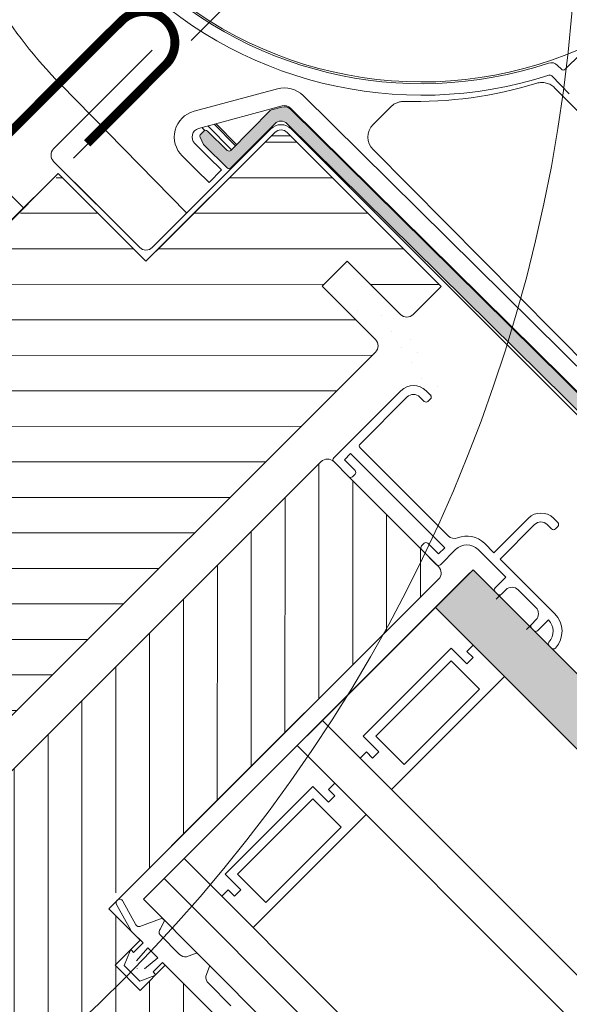
# Model space of a CAD drawing. Units: millimetres. Extents: x 11941 to 16938, y 6477 to 9376.
# Drawn here: x 13003 to 13065, y 8098 to 8209 of the extents above; entities that cross this region are included whole.
import ezdxf

# ---------------------------------------------------------------- set-up
doc = ezdxf.new("R2010")
doc.units = ezdxf.units.MM
doc.header["$LTSCALE"] = 25
doc.linetypes.add('CENTER2', pattern=[28.574999999999992, 19.05, -3.174999999999998, 3.174999999999998, -3.174999999999998])
doc.linetypes.add('HIDDEN', pattern=[0.375, 0.25, -0.125])
doc.layers.get('Defpoints').update_dxf_attribs({"lineweight": 9})
for name, color, linetype, lineweight in [('FAKRO ALL', 1, 'Continuous', 20), ('FAKRO FLASHING', 160, 'Continuous', 20), ('FAKRO TEXT', 80, 'Continuous', 9), ('FAKRO WINDOW', 7, 'Continuous', 20)]:
    doc.layers.add(name, color=color, linetype=linetype, lineweight=lineweight)
doc.styles.add('FAKRO', font='arial.ttf')
doc.dimstyles.new('FAKRO', dxfattribs={"dimscale": 5, "dimtxt": 4, "dimasz": 1.5, "dimexe": 2, "dimexo": 2, "dimgap": 0.5, "dimtad": 1, "dimdec": 0, "dimrnd": 0.1, "dimzin": 1, "dimdsep": 46, "dimtxsty": 'FAKRO', "dimblk": 'OBLIQUE', "dimcen": 2, "dimclrd": 3, "dimclre": 3, "dimclrt": 3, "dimadec": 0, "dimazin": 0, "dimtfac": 1, "dimtdec": 0, "dimtix": 1, "dimtmove": 2, "dimatfit": 3, "dimldrblk": 'OBLIQUE', "dimfxl": 0, "dimtolj": 1, "dimarcsym": 0})

# ---------------------------------------------------------------- blocks, each defined once
blk = doc.blocks.new('_Oblique')
at = {"color": 0, "linetype": 'ByBlock', "lineweight": -2}
blk.add_line((-0.5, -0.5), (0.5, 0.5), dxfattribs=at)
blk = doc.blocks.new('*D41')
at = {"layer": 'Defpoints', "color": 0, "transparency": 16777216}
for p in [(12919.42766035418, 8131.881006595671), (13784.65474271941, 7266.856052593015), (13534.34497582463, 7016.487796399076)]:
    blk.add_point(p, dxfattribs=at)
at = {"layer": 'FAKRO TEXT', "color": 3, "linetype": 'HIDDEN', "lineweight": -2, "transparency": 16777216}
for p, q in [((12912.35741863401, 8124.809112788614), (12662.04765173923, 7874.440856594673)), ((13777.58450099923, 7259.784158785956), (13527.27473410446, 7009.415902592016))]:
    blk.add_line(p, q, dxfattribs=at)
at = {"layer": 'FAKRO TEXT', "color": 3, "lineweight": -2, "transparency": 16777216}
blk.add_line((12669.1178934594, 7881.512750401732), (13534.34497582463, 7016.487796399076), dxfattribs=at)
at = {"layer": 'FAKRO TEXT', "color": 3, "lineweight": -2, "transparency": 16777216, "xscale": 7.5, "yscale": 7.5, "zscale": 7.5}
for p, rotation in [((12669.1178934594, 7881.512750401732), 135.0066933035182), ((13534.34497582463, 7016.487796399076), 315.0066933035183)]:
    blk.add_blockref('_Oblique', p, dxfattribs=dict(at, rotation=rotation))
at = {"layer": 'FAKRO TEXT', "color": 3, "transparency": 16777216, "insert": (13113.23681970201, 7460.508346896879), "char_height": 20, "attachment_point": 5, "rotation": 315.00669330351826, "style": 'FAKRO'}
blk.add_mtext('\\A1;H+(20{\\H1.0833x;÷}50)', dxfattribs=at)
blk = doc.blocks.new('R1S-UP-V')
at = {"layer": 'FAKRO WINDOW'}
blk.add_lwpolyline([(51.69524084423392, 92.9055384587873, -0.4141646836068169), (47.05695635891243, 92.9074031398086), (47.05695641892453, 92.90740307977647), (1.28022934141336, 138.6841301573058), (3.42396699387973, 140.8258526633217), (47.96326729267093, 96.15261895411824, 0.4142135623730951), (50.79169408404414, 96.15124566294165), (95.41964082774211, 140.7358768828489), (97.49382832241464, 138.6596742417077), (45.83302142855609, 87.04900893323975), (43.75883393389449, 89.12521157434823), (47.3134829020455, 92.67641042730247)], format="xyb", dxfattribs=at)
blk = doc.blocks.new('*D44')
at = {"layer": 'Defpoints', "color": 0, "transparency": 16777216}
for p in [(13142.77216868071, 8326.730124443531), (12955.41495618724, 8139.502910163939), (13790.12433103922, 7304.213968242859)]:
    blk.add_point(p, dxfattribs=at)
at = {"layer": 'FAKRO TEXT', "color": 3, "linetype": 'HIDDEN', "lineweight": -2, "transparency": 16777216}
for p, q in [((12962.48847756246, 8146.5715235608), (13149.84569005593, 8333.798737840392)), ((13797.19785241444, 7311.282581639721), (13984.55506490791, 7498.509795919312))]:
    blk.add_line(p, q, dxfattribs=at)
at = {"layer": 'FAKRO TEXT', "color": 3, "lineweight": -2, "transparency": 16777216}
blk.add_line((13977.48154353269, 7491.44118252245), (13142.77216868071, 8326.730124443531), dxfattribs=at)
at = {"layer": 'FAKRO TEXT', "color": 3, "lineweight": -2, "transparency": 16777216, "xscale": 7.5, "yscale": 7.5, "zscale": 7.5}
for p, rotation in [((13142.77216868071, 8326.730124443531), 134.9801157011132), ((13977.48154353269, 7491.44118252245), 314.9801157011132)]:
    blk.add_blockref('_Oblique', p, dxfattribs=dict(at, rotation=rotation))
at = {"layer": 'FAKRO TEXT', "color": 3, "transparency": 16777216, "insert": (13568.96875782573, 7917.921420229069), "char_height": 20, "attachment_point": 5, "rotation": 314.9801157011132, "style": 'FAKRO'}
blk.add_mtext('\\A1;H', dxfattribs=at)
blk = doc.blocks.new('*D47')
at = {"layer": 'Defpoints', "color": 0, "transparency": 16777216}
for p in [(13064.04867352233, 8135.435560503335), (13390.56084775502, 7693.18978965993), (13861.47797758664, 7693.189819216155), (13710.11146234208, 7575.515988237857), (13808.93658125491, 7390.547652806364)]:
    blk.add_point(p, dxfattribs=at)
at = {"layer": 'FAKRO WINDOW', "color": 3, "lineweight": -2, "transparency": 16777216}
blk.add_arc((13506.29443712308, 7693.189796923729), 235.3476259063709, 315.0000000013697, 3.5960615286e-06, dxfattribs=at)
at = {"layer": 'FAKRO WINDOW', "color": 3, "lineweight": -2, "transparency": 16777216, "xscale": 7.5, "yscale": 7.5, "zscale": 7.5}
for p, rotation in [((13741.64206302944, 7693.189811694879), 90.0000035960615), ((13672.7103393416, 7526.773894713159), 225.0000000013697)]:
    blk.add_blockref('_Oblique', p, dxfattribs=dict(at, rotation=rotation))
at = {"layer": 'FAKRO WINDOW', "color": 3, "transparency": 16777216, "insert": (13712.021249162, 7607.974968800014), "char_height": 20, "attachment_point": 5, "rotation": 67.50000179871569, "style": 'FAKRO'}
blk.add_mtext('\\A1;45°', dxfattribs=at)
blk = doc.blocks.new('A$C7B56076B')
at = {"layer": 'FAKRO ALL', "linetype": 'Continuous'}
h = blk.add_hatch(color=256, dxfattribs=at)
edge = h.paths.add_edge_path()
edge.add_arc((276.1013134952664, 122.9946587874574), 0.2999999999999996, -125.00350276487802, -35.003502764880295, ccw=False)
edge.add_line((275.9292255410764, 122.7489236942729), (274.2728874331669, 123.9088550363421))
edge.add_arc((273.9860741761877, 123.4992965476958), 0.4999999999999995, 54.99649723511349, 134.996497235118)
edge.add_line((273.6325424006645, 123.8528715520379), (265.6555719548133, 115.8768763872322))
edge.add_arc((265.4434528894963, 116.0890213898365), 0.2999999999999996, -135.0035027648819, -45.00350276488177, ccw=False)
edge.add_line((265.2313078868901, 115.876902324524), (213.1207241746824, 167.9938579644395))
edge.add_arc((212.4135741659993, 167.2867944133913), 0.9999999999999988, 44.99649723511812, 134.996497235118)
edge.add_line((211.706510614953, 167.9939444220726), (206.7564605541738, 163.0444995647394))
edge.add_arc((206.5443414888614, 163.2566445673456), 0.2999999999999996, -135.0035027648819, -45.00350276488177, ccw=False)
edge.add_line((206.3321964862553, 163.0445255020304), (203.7534314189761, 165.6236058930581))
edge.add_arc((203.9655764215786, 165.8357249583723), 0.2999999999999996, -154.98660928677668, -135.0035027648819, ccw=False)
edge.add_line((203.6937137241876, 165.7088759388007), (203.3099999564956, 166.5312509186406))
edge.add_arc((203.5818626538894, 166.6580999382122), 0.2999999999999996, -225.0035027648819, -154.98660928677577, ccw=False)
edge.add_line((203.369743588577, 166.8702449408174), (203.7161564507796, 167.2166154498609))
edge.add_arc((203.9282755160893, 167.0044704472548), 0.2999999999999996, 44.99649723511811, 134.9964972351181, ccw=False)
edge.add_line((204.1404205186991, 167.2165895125717), (206.332317526947, 165.0244244856549))
edge.add_arc((206.5444625295495, 165.2365435509673), 0.2999999999999996, -135.0035027648819, -45.00350276488189)
edge.add_line((206.7565815948619, 165.0243985483621), (211.2184734704433, 169.4857449037354))
edge.add_arc((211.4305925357621, 169.2735999011311), 0.2999999999999996, 104.99649723511769, 134.9964972351181, ccw=False)
edge.add_line((211.3529645378731, 169.5633823953312), (212.5133071936434, 169.8742192437721))
edge.add_arc((212.7720671866009, 168.9082775964416), 0.9999999999999988, 44.99649723511811, 104.9964972351176, ccw=False)
edge.add_line((213.4792171952795, 169.6153411474879), (254.6961820169699, 128.3933364375161))
edge.add_arc((254.9083270195806, 128.6054555028322), 0.2999999999999996, -135.0035027648819, -45.00350276488189)
edge.add_line((255.1204460848894, 128.393310500227), (256.4640311013864, 129.7367312472179))
edge.add_arc((256.2519120360776, 129.9488762498222), 0.2999999999999996, -45.00350276488189, 44.99649723511812)
edge.add_line((256.4640570386764, 130.1609953151355), (254.2893162690152, 132.3360020056516))
edge.add_arc((254.5014612716186, 132.5481210709658), 0.2999999999999996, -180.00350276488962, -135.0035027648819, ccw=False)
edge.add_line((254.2014612721832, 132.5481394114013), (254.2014893072883, 133.0067180543065))
edge.add_arc((254.5014893067273, 133.0066997138729), 0.2999999999999996, -225.0035027648819, -180.0035027648645, ccw=False)
edge.add_line((254.2893702414076, 133.2188447164772), (254.5550719084804, 133.48451389831))
edge.add_arc((254.7671909738019, 133.2723688957048), 0.2999999999999996, 44.99649723511811, 134.9964972351181, ccw=False)
edge.add_line((254.9793359764044, 133.48448796102), (258.302534666328, 130.1608829202114))
edge.add_arc((258.0903896637246, 129.9487638548953), 0.2999999999999996, -45.00350276488177, 44.99649723511811, ccw=False)
edge.add_line((258.3025087290371, 129.736618852291), (256.0396287012527, 127.4740154889387))
edge.add_arc((256.2517477665679, 127.2618704863353), 0.2999999999999996, -225.0035027648819, -135.0035027648819)
edge.add_line((256.0396027639654, 127.0497514210201), (265.3021352826891, 117.7860863072765))
edge.add_arc((265.5142802852897, 117.9982053725898), 0.2999999999999996, -135.0035027648819, -45.00350276488189)
edge.add_line((265.7263993506021, 117.7860603699855), (272.7133597842976, 124.7721665633244))
edge.add_arc((273.9860741761877, 123.4992965476958), 1.799999999999997, 54.99649723511578, 134.9964972351181, ccw=False)
edge.add_line((275.018601901309, 124.9737071068148), (276.6749400092194, 123.8137757647455))
edge.add_arc((276.5028520550331, 123.568040671561), 0.2999999999999996, -35.00350276488382, 54.99649723510578, ccw=False)
edge.add_line((276.748587148224, 123.3959527173729), (276.3470485884527, 122.8225708332702))
for p, q in [((246.1719018903714, 175.6040162424169), (244.4477063920458, 173.9345403115112)), ((244.0234974634222, 173.9413802575163), (243.6023805272016, 174.3762999303571)), ((242.9279710939845, 173.2039641960908), (244.898157160329, 171.169202338453)), ((187.6228150474744, 172.5888430773038), (201.730305270401, 158.0189587891964)), ((212.033158939128, 171.9257829996685), (202.6302195854623, 169.4497518822036)), ((261.7126240503894, 152.9491247962878), (243.2476286959972, 171.8551450763498)), ((254.9339609402268, 131.1255584981227), (214.9185428545898, 171.1458695504725)), ((212.5424481987356, 169.9917135981077), (203.1395088450809, 167.5156824806471)), ((212.5133071936434, 169.8742192437703), (211.3529645378731, 169.5633823953312)), ((253.5196609228588, 129.7114313960301), (213.5042428372253, 169.7317424483761)), ((222.7887813994966, 167.8387515100885), (224.6967495804929, 169.7260441592034)), ((224.8257680367533, 169.8520529733323), (224.6967495804929, 169.7260441592034)), ((211.218473470446, 169.4857449037372), (206.7565815948619, 165.0243985483621)), ((254.6961820169709, 128.393336437517), (213.4792171952795, 169.6153411474879)), ((203.8196674428182, 167.2841207403353), (203.5016153374491, 167.6110342540896)), ((204.1701093653028, 167.7870655941342), (206.8079712234576, 165.0757818939537)), ((207.2688660592648, 165.5366203797948), (204.9029822915327, 167.9800495220588)), ((207.4059063708229, 165.6736439365195), (205.117900276171, 168.0366428486404)), ((206.7564605541775, 163.0444995647413), (211.706510614953, 167.9939444220726)), ((213.1207241746888, 167.9938579644385), (265.2313078868901, 115.876902324524)), ((203.3099999564947, 166.5312509186424), (203.6937137241876, 165.7088759388034)), ((203.7161564507769, 167.2166154498609), (203.369743588577, 166.8702449408174)), ((206.332317526947, 165.0244244856521), (204.1404205186991, 167.2165895125717)), ((202.6870034662024, 165.8415842288176), (204.284543953163, 164.2438483993355)), ((203.7534314189761, 165.6236058930581), (206.3321964862553, 163.0445255020304)), ((201.2727034488344, 164.4274571267233), (202.8702439358021, 162.8297212972402)), ((205.6986710552592, 162.829548381972), (204.284543953163, 164.2438483993355)), ((252.4562309344583, 134.6810258688783), (222.773261759241, 165.0107413995756)), ((202.8702439358021, 162.8297212972402), (204.2843710378948, 161.4154212798748)), ((204.2843710378948, 161.4154212798748), (205.6986710552592, 162.829548381972))]:
    blk.add_line(p, q, dxfattribs=at)
for centre, radius, start, end in [((228.5648430193287, 217.6056519438944), 46.49999999999986, 160.0769226491214, 287.5957522506998), ((228.5648430193287, 217.6056519438944), 45.20000000000002, 160.0769226491214, 288.0554773193373), ((228.5648430190631, 217.6056519441572), 44.99999999999992, 160.2169579139799, 297.5167883755947), ((226.7777581885457, 210.5011538570634), 54.50186126217614, 198.6474983947946, 224.0762429297245), ((242.8839657363242, 173.6806849590966), 1.000000000000039, 44.07624274811614, 108.0554773134213), ((242.7124466567293, 172.9952797047062), 0.3000000000000595, 44.07624275054897, 107.5957522310062), ((244.2390219007357, 174.150064748841), 0.2999999999999676, 224.0762427343335, 314.0762427306118), ((212.7970928285395, 169.0246788973263), 3.000000000000109, 44.99649723515928, 104.7525288246992), ((227.7610350392497, 217.367329656543), 46.97032638962201, 268.2001550787283, 286.6804041383998), ((212.7720671866009, 168.9082775964416), 1.000000000000001, 44.99649723515928, 104.9964972350022), ((212.7970928285395, 169.0246788973263), 1.00000000000003, 44.99649723515928, 104.7525288246992), ((203.394153474881, 166.5486477798649), 2.999999999999913, 104.7525288246992, 224.9964972351593), ((211.4305925357621, 169.2735999011311), 0.2999999999999665, 104.9964972350022, 134.9964972350119), ((203.394153474881, 166.5486477798649), 0.9999999999999166, 104.7525288246992, 224.9964972351593), ((212.4135741659993, 167.2867944133913), 0.9999999999999992, 44.99649723515928, 134.9964972350119), ((203.5818626538894, 166.6580999382122), 0.2999999999999998, 134.9964972350119, 205.0133907131612), ((203.9282755160893, 167.0044704472548), 0.2999999999999665, 44.99649723515928, 134.9964972350119), ((203.9655764215786, 165.8357249583723), 0.2999999999999943, 205.0133907131612, 224.9964972351593), ((206.5444625295495, 165.2365435509673), 0.2999999999999665, 224.9964972351593, 314.9964972350119), ((206.5443414888614, 163.2566445673456), 0.2999999999999665, 224.9964972351593, 314.9964972350119)]:
    blk.add_arc(centre, radius, start, end, dxfattribs=at)
at = {"layer": 'FAKRO ALL', "linetype": 'Continuous', "extrusion": (0, 0, -1)}
blk.add_ellipse((224.1868514572343, 166.4081558964316), major_axis=(-0.7702195931890871, 1.848684407772551), ratio=0.991295287703812, start_param=4.330538700933529, end_param=5.901030441233273, dxfattribs=at)
at = {"layer": 'FAKRO ALL', "linetype": 'Continuous'}
for points in [[(243.2476286959972, 171.8551450763498), (243.1197748774939, 171.9860526037619), (242.9772188471179, 172.09673297262), (242.6634812303382, 172.278710951794), (242.4933956481837, 172.3484203324524), (242.1439085126185, 172.4389816555067), (241.9601608873563, 172.460652175372), (241.5993109503943, 172.453914488462), (241.4183496328224, 172.4260034339641), (241.2430647868532, 172.3734807988112)], [(226.2857885020312, 170.4201762944676), (226.1505976920416, 170.4244244705578), (226.0172920599871, 170.4150254676287), (225.7542986916487, 170.3700367928268), (225.623180745024, 170.333796183696), (225.3732917133202, 170.2366228624414), (225.2544797873234, 170.1761009249276), (225.0290943785403, 170.0312385308234), (224.922531547636, 169.946559260351), (224.8257680367533, 169.8520529733323)]]:
    blk.add_open_spline(points, degree=3, knots=[0, 0, 0, 0, 0.25, 0.25, 0.5, 0.5, 0.75, 0.75, 1, 1, 1, 1], dxfattribs=at)
blk = doc.blocks.new('P011')
at = {"layer": 'FAKRO WINDOW', "linetype": 'Continuous'}
h = blk.add_hatch(dxfattribs=at)
h.set_pattern_fill('LINE', color=256, scale=1.2598425197, angle=404.9966214455475, style=0, pattern_type=2)
h.set_pattern_definition([(44.99662144554513, (1042.364602368052, -79.05552898720543), (-2.828260336251794, 2.828593903405892), [])])
edge = h.paths.add_edge_path()
edge.add_ellipse((25.99401243254943, 77.50469874895589), major_axis=(-0.9999999448016539, -0.0003322595802255), ratio=0.9999999999504872, start_angle=356.9495805935842, end_angle=363.0191023712467)
edge.add_line((24.99541795695768, 77.45169805771457), (24.99559173275884, 74.50469156128747))
edge.add_line((24.99559173277339, 74.50469156129202), (25.99560673103224, 74.50475052912043))
edge.add_line((25.99560673102133, 74.50475052911952), (26.57151221403001, 74.50478448845843))
edge.add_line((26.57151221403728, 74.5047844884548), (26.74469941612006, 74.20485681140234))
edge.add_ellipse((26.91796285926467, 74.3047556565543), major_axis=(-6.64519160452e-05, 0.1999999889601738), ratio=0.99999999999817, start_angle=119.9475068147365, end_angle=239.6415492050341)
edge.add_line((27.09057251573359, 74.20373136989018), (27.23549330108472, 74.45477227449828))
edge.add_ellipse((26.80246734325738, 74.70474931300578), major_axis=(-0.0001661297901176, 0.4999999724143688), ratio=0.9999999999804392, start_angle=239.9844252861611, end_angle=246.3833487724307)
edge.add_line((27.26065704303619, 74.50459387595856), (29.22731730862688, 74.50494109305329))
edge.add_line((29.22731730862688, 74.50494109305234), (29.40056861725862, 74.20490295743913))
edge.add_ellipse((29.57376795088748, 74.30491291105591), major_axis=(-0.1999999889601111, -6.645191604540002e-05), ratio=0.9999999999993635, start_angle=29.98425561500532, end_angle=149.6412233911455)
edge.add_line((29.74637703285953, 74.20388764280142), (29.89129118186065, 74.45493437343065))
edge.add_ellipse((29.45826436691823, 74.7049099273072), major_axis=(-0.0001661297901425, 0.4999999724891967), ratio=0.9999999998696676, start_angle=239.984197559566, end_angle=246.3828472919209)
edge.add_line((29.9164523148047, 74.50475047999589), (32.49561171848291, 74.50513381422024))
edge.add_line((32.49561171848291, 74.50513381421933), (33.49560673162159, 74.5049615316002))
edge.add_ellipse((33.49566569849958, 73.5049615333528), major_axis=(-0.999999944801974, -0.0003322595802265), ratio=1, start_angle=179.9843414824839, end_angle=269.9843414824842, ccw=False)
edge.add_line((34.49566569678245, 73.50502050025261), (34.49682416301039, 53.85897789059072))
edge.add_line((34.49682416301766, 53.85897789059253), (30.87832782279838, 53.83821872597855))
edge.add_ellipse((31.90304098894922, 53.7951913144725), major_axis=(-0.0002207437015152001, 0.6643711798475783), ratio=0.99999999999999, start_angle=17.41485929426289, end_angle=147.7369139784751)
edge.add_line((31.7039918702194, 54.4290434751756), (34.49686196644325, 53.21788181692591))
edge.add_line((34.49686196644325, 53.21788181692773), (34.49891748863229, 18.35896614333433))
edge.add_line((34.49891748863229, 18.35896614333342), (30.88250093132592, 18.33821891034404))
edge.add_ellipse((30.88127167298626, 18.03822142880108), major_axis=(-0.2999999834406887, -9.96778740679e-05), ratio=0.9999999999999997, start_angle=269.984341482533, end_angle=449.9843414825328)
edge.add_line((30.88128936306566, 17.73822142938024), (34.49895529064634, 17.71789368758891))
edge.add_line((34.49895529064634, 17.71789368758709), (34.49982303923571, 3.002034352639384))
edge.add_ellipse((31.4998230445035, 3.001857452004513), major_axis=(-2.999999834404959, -0.0009967787406787), ratio=1, start_angle=89.98434148245332, end_angle=179.9843414824225, ccw=False)
edge.add_line((31.49999994519021, 0.0018574572068246), (24.49999995736107, 0.0014446889126702))
edge.add_ellipse((24.49988202356144, 2.001444685436581), major_axis=(-1.999999889603623, -0.0006645191604526), ratio=1, start_angle=359.98434148244706, end_angle=449.984341482447, ccw=False)
edge.add_line((22.49988202703935, 2.001326751634223), (22.49946925871882, 9.001326739434262))
edge.add_line((22.49946925871882, 9.001326739432443), (12.49946927613928, 9.000737070467947))
edge.add_line((12.49946927613928, 9.000737070470677), (1.24152233134191, 2.500073212969255))
edge.add_line((1.241522331341911, 2.500073212967436), (-0.0001474172959206044, 2.499999995543475))
edge.add_line((-0.0001474173050156, 2.499999995544385), (-0.001503655952547, 25.49999995551571))
edge.add_line((-0.001503655952547, 25.49999995550843), (5.498490261799816, 25.60330872009581))
edge.add_line((5.498490261799816, 25.60330872009581), (5.498325330421722, 28.40032426840571))
edge.add_line((5.498325330436274, 28.40032426840844), (-0.001680556657447596, 28.49999995031249))
edge.add_line((-0.0016805566574476, 28.49999995031339), (-0.0032726629588069, 55.49999990335162))
edge.add_line((-0.0032726629588069, 55.49999990335346), (5.496721254805378, 55.60330866795538))
edge.add_line((5.496721254805378, 55.6033086679563), (5.496556323463663, 58.40032421625164))
edge.add_line((5.496556323456386, 58.40032421624801), (-0.003449563650065102, 58.49999989818115))
edge.add_line((-0.0034495636500651, 58.49999989818115), (-0.0034509774877733, 58.52397646332339))
edge.add_line((-0.0034509774814069, 58.52397646331882), (0.189169660020525, 58.52398782154978))
edge.add_line((0.1891696600105206, 58.52398782155431), (0.1850139074422259, 129.0000111338577))
edge.add_line((0.1850139074513208, 129.0000111338604), (13.99239324562768, 129.0008253121595))
edge.add_line((13.99239324562768, 129.0008253121605), (13.99121373165508, 149.0038097242031))
edge.add_line((13.99121373165508, 149.0038097242004), (15.48814100793606, 150.5009135491427))
edge.add_line((15.48814100793606, 150.5009135491464), (15.99112545382377, 150.5009432086062))
edge.add_line((15.99112545381649, 150.5009432086044), (39.49112523697841, 150.5053133775218))
edge.add_line((39.49112523698386, 150.5053133775218), (39.49138828224386, 146.0444164777009))
edge.add_ellipse((38.49138828397189, 146.0443575107611), major_axis=(-0.9999999448019844, -0.0003322595802263), ratio=1, start_angle=89.9850290290043, end_angle=179.9843414824839, ccw=False)
edge.add_line((38.49145925081211, 145.0443575133331), (33.84123645080945, 145.044027501679))
edge.add_line((33.84123645080945, 145.0440275016781), (30.99828997012628, 145.0438257467175))
edge.add_ellipse((30.99008883326133, 144.0438593765839), major_axis=(-0.9999999448016257, -0.0003322595802260001), ratio=0.9999999999995964, start_angle=269.9842567258304, end_angle=356.9495805938074)
edge.add_ellipse((30.99008883326133, 144.0438593765839), major_axis=(-0.0003322595802278, 0.9999999448063744), ratio=0.9999999999952776, start_angle=86.94958059382297, end_angle=93.01910237108302)
edge.add_line((29.99149435766412, 143.9908586853498), (29.99166813348529, 141.0438521889681))
edge.add_line((29.99166813348529, 141.04385218897), (31.56758861477829, 141.0439451161155))
edge.add_line((31.56758861477829, 141.0439451161155), (31.74077581686106, 140.7440174390622))
edge.add_ellipse((31.91403925997838, 140.8439162841978), major_axis=(-0.1999999889603138, -6.64519160452e-05), ratio=0.9999999999993088, start_angle=29.94750681479904, end_angle=149.641549204845)
edge.add_line((32.08664891641638, 140.7428919974963), (32.23156970176933, 140.9939329021044))
edge.add_ellipse((31.79854374393108, 141.2439099406665), major_axis=(-0.4999999723916533, -0.0001661297901101), ratio=0.9999999999496116, start_angle=149.9844252844409, end_angle=156.4122636196232)
edge.add_line((32.25683439570821, 141.0439857588108), (34.22339370932423, 141.0441017207049))
edge.add_line((34.22339370932423, 141.0441017207013), (34.39664501795596, 140.7440635850889))
edge.add_ellipse((34.56984435159939, 140.8440735387239), major_axis=(-6.645191604510002e-05, 0.1999999889599852), ratio=0.99999999999915, start_angle=119.9842556149347, end_angle=239.6412233911827)
edge.add_line((34.7424534335878, 140.7430482704412), (34.8873675825871, 140.9940950010705))
edge.add_ellipse((34.45434076764468, 141.244070554967), major_axis=(-0.0001661297901176, 0.4999999724144245), ratio=0.999999999980264, start_angle=239.9841975567811, end_angle=246.4117622486446)
edge.add_line((34.91262966993782, 141.044142362779), (38.49168311871472, 141.0443534084652))
edge.add_ellipse((38.49174208561999, 140.0443534102205), major_axis=(-0.999999944801974, -0.0003322595802265), ratio=1, start_angle=179.9843414824839, end_angle=269.9843414824842, ccw=False)
edge.add_line((39.49174208387558, 140.0444123771458), (39.4952529016573, 80.50562268244177))
edge.add_line((39.4952529016573, 80.50562268244268), (37.49539484055095, 78.50548075391724))
edge.add_line((37.49539484054367, 78.50548075391724), (26.00221356941438, 78.50466511906416))
edge.add_line((26.00221356941438, 78.5046651190578), (25.98566936681891, 78.50466394493468))
edge.add_line((25.98566936681891, 78.50466394494016), (24.99535587094397, 78.50459366554423))
edge.add_line((24.99535587094397, 78.50459366554514), (24.99541171330748, 77.55758167174098))
h = blk.add_hatch(dxfattribs=at)
h.set_pattern_fill('LINE', color=256, scale=1.199999999999999, angle=494.9966214455476, style=0)
h.set_pattern_definition([(134.9966214455476, (276.8893532191487, 62.29036647554403), (-2.694235692993988, -2.693917970279941), [])])
edge = h.paths.add_edge_path()
edge.add_line((47.0988069100349, 52.00173577881378), (47.09863000934819, 55.00173577360147))
edge.add_line((47.09863000933363, 55.00173577359693), (40.89863002010497, 55.00137017882389))
edge.add_ellipse((40.89861232998918, 55.30137017832476), major_axis=(-9.96778740678e-05, 0.2999999834403671), ratio=0.9999999999999992, start_angle=89.98434148271718, end_angle=179.9843414824716, ccw=False)
edge.add_line((40.59861233056289, 55.30135248823444), (40.59857045770877, 56.01146018955296))
edge.add_ellipse((40.29857045822246, 56.01144249951993), major_axis=(-9.96778740681e-05, 0.2999999834413032), ratio=0.9999999999968788, start_angle=269.9843414824716, end_angle=319.984341482418)
edge.add_line((40.49139318940251, 56.24126720301228), (36.60044418589496, 59.50576691673086))
edge.add_line((36.60044418592224, 59.50576691668993), (36.59961868603387, 73.5051445638237))
edge.add_line((36.59961868598293, 73.50514456386462), (37.59955442967476, 74.50519824073672))
edge.add_line((37.59955442969476, 74.5051982407431), (43.89560392468047, 74.50557478723658))
edge.add_line((43.89560392470411, 74.50557478724022), (43.89250663722304, 127.0055728725046))
edge.add_ellipse((44.89250663545681, 127.0056318393626), major_axis=(-0.9999999448022951, -0.0003322595802266), ratio=0.9999999999998916, start_angle=269.9840942942041, end_angle=359.98434148244706, ccw=False)
edge.add_line((44.89245198284698, 128.0056318378638), (46.76825086497774, 128.0057385051004))
edge.add_line((46.76825086495774, 128.0057385051086), (61.58829876094022, 128.0065714721477))
edge.add_ellipse((61.59646391426941, 127.0066048075687), major_axis=(-0.9999999448016526, -0.0003322595802262), ratio=0.9999999999997471, start_angle=179.9843414824471, end_angle=270.44879695162814, ccw=False)
edge.add_line((62.5964639125359, 127.0066637744539), (62.59944989186442, 76.36843505835895))
edge.add_line((62.59944989184077, 76.36843505839077), (62.30867893025788, 76.45094409200192))
edge.add_ellipse((62.19948609082347, 76.06613644684056), major_axis=(-0.3999999779206117, -0.0001329038320905), ratio=0.999999999999633, start_angle=254.1395387046734, end_angle=359.9843414824563)
edge.add_ellipse((62.19948609082347, 76.06613644684056), major_axis=(-0.0001329038320904, 0.3999999779205926), ratio=0.999999999999244, start_angle=89.98434148250232, end_angle=164.1395387046564)
edge.add_line((62.0902957512444, 75.68132809226609), (62.59949892901749, 75.53683029350032))
edge.add_line((62.59949892902478, 75.53683029346303), (62.59955967474526, 74.5066638657454))
edge.add_line((62.5995596747307, 74.50666386573448), (66.39600410283128, 74.50688773029287))
edge.add_line((66.39600410284766, 74.50688773031379), (67.59955966605047, 74.50695870025176))
edge.add_line((67.59955966606503, 74.506958700219), (67.5996481164093, 73.00695870282652))
edge.add_line((67.59964811635835, 73.00695870284562), (67.549692551147, 73.0069557571187))
edge.add_ellipse((67.54969844785772, 72.90695575729569), major_axis=(-0.09999999447980072, -3.322595802250002e-05), ratio=0.9999999999978968, start_angle=269.9843414824102, end_angle=388.2283387048566)
edge.add_line((67.46160720626176, 72.85962782522346), (67.59967195224999, 72.60273407454405))
edge.add_line((67.59967195225909, 72.6027340745577), (67.59979553363335, 70.50695870720574))
edge.add_line((67.59979553364792, 70.5069587072294), (71.59979552669209, 70.50719457482501))
edge.add_line((71.59979552667755, 70.5071945748032), (71.59967195636091, 72.60278235027363))
edge.add_line((71.59967195636818, 72.60278235027819), (71.73780063450795, 72.85986776195205))
edge.add_ellipse((71.6497103762922, 72.90719752229144), major_axis=(-3.32259580226e-05, 0.09999999448023343), ratio=0.9999999999980148, start_angle=241.7403442599903, end_angle=359.9843414824102)
edge.add_line((71.64970447959058, 73.00719752214081), (71.59964810942436, 73.00719457047215))
edge.add_line((71.5996481094462, 73.00719457041943), (71.59955965910012, 74.50719456781191))
edge.add_line((71.59955965908375, 74.50719456782917), (80.3996160140432, 74.50771347986665))
edge.add_line((80.39961601403596, 74.50771347991032), (82.35501883638608, 74.16304792281333))
edge.add_ellipse((81.59961860860311, 73.50778423855898), major_axis=(-0.0003322595802257, 0.999999944801601), ratio=0.9999999999997308, start_angle=269.9843414824655, end_angle=310.9206098399498, ccw=False)
edge.add_line((82.59961860688418, 73.50784320545881), (82.59962667359468, 73.37104254015321))
edge.add_line((82.59962667356741, 73.37104254014501), (68.94014426271133, 9.089592056740003))
edge.add_ellipse((66.9838245448318, 9.505300081029416), major_axis=(-0.0006645191604529, 1.999999889603573), ratio=0.9999999999998259, start_angle=182.295822808363, end_angle=257.9843414824568, ccw=False)
edge.add_line((67.06460641701233, 7.506932174675058), (66.98394238309083, 7.506927438143974))
edge.add_line((66.98394238308535, 7.506927438160346), (38.68434846168202, 7.505265707095531))
edge.add_line((38.68434846166929, 7.505265707100079), (38.60351059435743, 7.503626578453805))
edge.add_ellipse((38.60339266054143, 9.503626574944064), major_axis=(-1.999999889603623, -0.0006645191604526), ratio=1, start_angle=-0.015658517506892622, end_angle=89.98434148245627, ccw=False)
edge.add_line((36.60339266403754, 9.503508641159897), (36.60324566222697, 11.99646343953918))
edge.add_line((36.60324566221972, 11.99646343954828), (40.49380964362717, 15.2614252032954))
edge.add_ellipse((40.30095980966689, 15.4912271648036), major_axis=(-9.967787406799999e-05, 0.2999999834408978), ratio=0.9999999999993031, start_angle=219.9843414845169, end_angle=269.9843414824102)
edge.add_line((40.60095980914592, 15.49124485492302), (40.60091793629179, 16.20135255624063))
edge.add_ellipse((40.90091793579268, 16.20137024626911), major_axis=(-9.96778740678e-05, 0.2999999834403671), ratio=0.9999999999999998, start_angle=359.9843414824716, end_angle=449.9843414824716, ccw=False)
edge.add_line((40.9009002457078, 16.5013702457918), (47.10298001854062, 16.50173596320655))
edge.add_line((47.10298001854062, 16.50173596316108), (47.10280311784116, 19.50173595794695))
edge.add_line((47.10280311785573, 19.50173595794422), (40.90072334502293, 19.50137024052856))
edge.add_ellipse((40.90070565493625, 19.80137024006853), major_axis=(-9.96778740681e-05, 0.2999999834410102), ratio=0.9999999999999997, start_angle=89.98434148247168, end_angle=179.9843414824717, ccw=False)
edge.add_line((40.60070565544992, 19.80135254997822), (40.60066378259944, 20.51146025129583))
edge.add_ellipse((40.30066378314768, 20.51144256119733), major_axis=(-0.2999999834403675, -9.967787406780003e-05), ratio=0.9999999999979919, start_angle=179.9843414824715, end_angle=229.9843414825628)
edge.add_line((40.49348651431318, 20.74126726471241), (36.60253751062374, 24.00577017675369))
edge.add_line((36.60253751063101, 24.00577017675914), (36.60115233729266, 47.49646337781086))
edge.add_line((36.60115233729994, 47.4964633778045), (40.49171631869831, 50.76142514154161))
edge.add_ellipse((40.29886648472711, 50.99122710310712), major_axis=(-9.967787406830001e-05, 0.2999999834419002), ratio=0.9999999999959635, start_angle=219.9843414826061, end_angle=269.9843414824103)
edge.add_line((40.59886648422797, 50.99124479317197), (40.59882461137568, 51.70135249448958))
edge.add_ellipse((40.89882461086381, 51.70137018456536), major_axis=(-0.2999999834406889, -9.967787406799999e-05), ratio=0.9999999999999992, start_angle=269.9843414824103, end_angle=359.98434148241023, ccw=False)
edge.add_line((40.89880692081169, 52.00137018403347), (47.0988069100349, 52.00173577880469))
for p, q in [((84.23453588990014, 151.1079517587895), (14.99108989948399, 151.1038686874744)), ((13.99121373170055, 149.0038097242213), (15.49112527871148, 150.5038981719416)), ((14.91392450593412, 150.5008796894335), (15.99112545385833, 150.5009432086235)), ((15.99112545385833, 150.5009432086235), (39.49112523701297, 150.5053133775554)), ((39.49138828227115, 146.0444164777118), (39.49112523701297, 150.5053133775554)), ((13.39118424929256, 149.5037743431685), (13.39229872371652, 130.6037743760434)), ((13.39118424929256, 149.5037743431685), (13.39229872371652, 130.6037743760434)), ((13.99118424825246, 149.5038097233746), (13.99229872264914, 130.6038097561868)), ((13.99118424825246, 149.5038097233746), (13.99229872264914, 130.6038097561868)), ((13.9923932456586, 129.0008253121605), (13.99118424825246, 149.5038097233746)), ((13.99239306968047, 129.0038097590086), (13.99121373170055, 149.0038097242213)), ((13.99239306968047, 129.0038097590086), (13.99121373170055, 149.0038097242213)), ((-2.316721655399305, 130.6028480638779), (-2.317646661339495, 146.289715513315)), ((38.49145925079756, 145.0443575133586), (29.99143227168497, 145.0437542932022)), ((29.99143227168497, 145.0437542932022), (29.99166813354532, 141.0438521889491)), ((36.99144726738814, 145.0440337020054), (30.99144727784552, 145.0436799005992)), ((29.99166813354532, 141.0438521889491), (38.49168311872746, 141.044353408467)), ((47.29167830603365, 141.0057693926619), (46.59167830724435, 141.0057281158379)), ((67.59167827074816, 141.0069664206758), (66.89167827194977, 141.0069251438808)), ((39.49525290170095, 80.50562268242082), (39.49174208390287, 140.0444123770912)), ((46.59173727414236, 140.0057281175368), (47.29173727295711, 140.0057693943536)), ((47.59171958232582, 140.3057870838975), (47.5916959955921, 140.7057870832514)), ((66.89173723886414, 140.0069251456307), (67.59173723762615, 140.0069664224429)), ((67.89171954705671, 140.3069841119613), (67.89169596030479, 140.7069841112616)), ((44.59179624453645, 139.0056101854798), (44.59242719036228, 128.3056102040973)), ((45.59223849453519, 131.5056691654145), (45.59179624279022, 139.0056691524123)), ((64.8917962092437, 139.0068072135191), (64.89212052714538, 133.5068072230797)), ((65.89212052541916, 133.5068661899941), (65.89179620751021, 139.0068661804516)), ((64.89212052714538, 133.5068072230797), (63.39212052982293, 133.5067187727409)), ((74.59412131091631, 133.5073793199853), (65.89212052541916, 133.5068661899941)), ((63.39217949667911, 132.5067187745126), (67.79217948904079, 132.5069782288337)), ((67.79217948904079, 132.5069782288337), (67.79227973276465, 130.806978231828)), ((69.79217948557925, 132.5070961626416), (72.5921794806909, 132.507261269825)), ((74.59227972094776, 130.8073792067453), (74.5921794772712, 132.5073780917928)), ((59.90083810972102, 131.2065128986514), (45.8922561840718, 131.2056868560439)), ((68.79227973104389, 130.8070371986878), (68.7922384542162, 131.5070371974661)), ((73.59223844587359, 131.5073202384847), (73.59227972268127, 130.8073202398163)), ((45.59232694488128, 130.005669168012), (60.59232691878969, 130.0065536715092)), ((45.59238591178109, 129.0056691697899), (45.59232694488128, 130.005669168012)), ((60.59232691878969, 130.0065536715092), (60.59238588568224, 129.0065536732809)), ((61.59242716080006, 128.3066126414169), (61.59228564020303, 130.7066126371828)), ((64.596287008344, 130.0067817030185), (64.59935311747176, 78.00965797860863)), ((68.09229742231764, 130.506995922421), (68.49229742161515, 130.5070195091803)), ((73.89229741225246, 130.5073379303949), (74.29229741151174, 130.5073615171504)), ((76.6919159043573, 130.5075030152411), (77.09229740670527, 130.5075266244721)), ((12.39235769231709, 129.6037154108935), (-1.316662690225711, 129.6029070325103)), ((-0.0076069059814472, 129.0029842224257), (13.99239306968047, 129.0038097590086)), ((-0.0076069059814472, 129.0029842224257), (-0.0076069059814472, 129.0029842224257)), ((-0.0076069059814472, 129.0029842224257), (-0.0034497395836297, 58.50298434497743)), ((-0.0076067299978604, 128.9999997756203), (13.9923932456586, 129.0008253121605)), ((12.39235769231709, 129.6037154108935), (1.992357710418218, 129.6031021551471)), ((47.29238590882596, 129.0057694135184), (45.59238591178109, 129.0056691697899)), ((47.59242718513815, 128.3057871048258), (47.59240359836076, 128.7057871041152)), ((58.5924035792541, 128.7064357399986), (58.59242716598783, 128.3064357406737)), ((60.59238588568224, 129.0065536732809), (58.89238588868285, 129.0064534295279)), ((44.89244487989163, 128.0056278947049), (47.29244487571486, 128.0057694152283)), ((61.58829876098025, 128.0065714721322), (46.76825086492864, 128.0057385051705)), ((61.2924448513786, 128.0065949517993), (58.89244485554627, 128.0064534312923)), ((43.89560239961246, 74.50556949914699), (43.8925066372085, 127.0055728724555)), ((62.59646391249953, 127.0066637744321), (62.59897015956631, 84.50405454120573)), ((62.59646391249953, 127.0066637744321), (62.59955967466339, 74.50666386570538)), ((67.61053408978661, 78.00967757598481), (66.49625117554388, 75.57679364336582)), ((68.30867787543502, 77.00697222728193), (67.96156715953475, 78.00967986058912)), ((73.10420148097728, 77.93821525048135), (72.62483843947665, 76.86446741971031)), ((75.07080615342966, 78.00977369324119), (73.25740615658106, 78.009666762694)), ((75.70355621131421, 76.86464896220512), (75.22401925452687, 77.93834024961416)), ((71.85882172481617, 76.5072098591636), (68.76522173021476, 76.50702743915919)), ((80.0538217105841, 76.50769309291081), (76.46962171677114, 76.50748174377895)), ((62.88610580995555, 75.47054286697767), (66.06836232384194, 74.55246266451377)), ((66.04063888161727, 75.3919648617675), (63.10448648915735, 76.24015957614483)), ((67.59955966601956, 74.50695870022264), (62.59955967466339, 74.50666386570538)), ((66.39600410280946, 74.50688773028469), (68.04960409989688, 74.5069852379429)), ((67.59955966601956, 74.50695870022264), (67.59979553360427, 70.5069587071821)), ((68.04960409989688, 74.5069852379429), (68.0496925502939, 73.00698524054404)), ((68.79953966393623, 74.50702945930334), (70.39953966114079, 74.50712380638379)), ((68.79953966393623, 74.50702945930334), (68.95548132480143, 72.55924180463627)), ((70.39953966114079, 74.50712380638379), (70.24385451714443, 72.55931462273021)), ((71.1496160301158, 74.50716803601699), (81.59955964168148, 74.50778423677639)), ((71.14970448049644, 73.00716803863999), (71.1496160301158, 74.50716803601699)), ((78.2709504330378, 74.50758795906677), (71.57685828899956, 74.50719322915849)), ((71.59955965903463, 74.50719456779645), (81.59955964168148, 74.50778423677639)), ((71.59979552661935, 70.50719457475954), (71.59955965894733, 74.50719635891164)), ((67.62806587362138, 72.85963764076678), (68.34980465929766, 71.20698019657812)), ((68.0496925502939, 73.00698524054404), (67.71615121852483, 73.0069655726702)), ((70.84980465494846, 71.20712761387495), (71.58532754963926, 72.85987098823534)), ((71.49722483039477, 73.0071885308689), (71.14970448049644, 73.00716803863999)), ((68.34980465929766, 71.20698019657812), (70.84980465494846, 71.20712761387495)), ((67.59979553360427, 70.5069587071821), (71.59979552661935, 70.50719457475954))]:
    blk.add_line(p, q, dxfattribs=at)
at = {"layer": 'FAKRO WINDOW', "linetype": 'CENTER2'}
for p, q in [((68.7922384542162, 131.5070371974661), (68.79232690502067, 130.0070291304955)), ((73.59225908428016, 131.1573202392073), (73.59232689668535, 130.0073121716241))]:
    blk.add_line(p, q, dxfattribs=at)
at = {"layer": 'FAKRO WINDOW'}
blk.add_line((67.96156715953475, 78.00967986058912), (67.61053408978661, 78.00967757598481), dxfattribs=at)
at = {"layer": 'FAKRO WINDOW', "linetype": 'Continuous', "const_width": 0.0004}
blk.add_lwpolyline([(48.16403579468897, 141.9282150641347), (37.36442614212682, 144.9063093599552, 0.0589250382), (36.19812225816531, 145.0441664798609), (30.99003134565828, 145.0438593749286, 0.5773492987), (30.12409071890579, 143.5438121130291), (31.51036061380182, 141.1519503928257, 0.5755716498), (31.85623371331713, 141.1508249511898), (32.00115634931717, 141.4018690615494, 0.2679502881), (32.00112511214502, 141.901870831226), (31.48089462783355, 142.7939119376469, -0.5773535619), (31.91386204758419, 143.543940931042), (32.4912007133953, 143.543974974903, -0.2679512637), (32.92423225684434, 143.2940009170788), (34.23077157243097, 141.1441015184728, 0.5753563102000001), (34.57657998803005, 141.1430862038469), (34.72149413704574, 141.3941329345298, 0.2679476308), (34.72146736671675, 141.8941304101799), (34.13669413111893, 142.7940682578491, -0.5773545521), (34.56966601556451, 143.544095531216), (36.22221070701562, 143.5441929766539, -0.0338223852), (36.86937977566959, 143.5004035730826), (47.94781394183336, 141.0575768074204, 0.9826069487), (48.16401564970147, 141.9282251352497), (48.16403579468897, 141.9282150641347)], format="xyb", close=True, dxfattribs=at)
blk.add_lwpolyline([(68.79953966393623, 74.50702945930334), (70.39953966114079, 74.50712380638379), (70.24385451714443, 72.55931462273021, -0.3910205456), (69.64579791062353, 72.00712649956405), (69.55359791076442, 72.0071210628412, -0.3910194757999999), (68.95548132480143, 72.55924180463627), (68.79956646932806, 74.50703261419129)], format="xyb", dxfattribs=at)
at = {"layer": 'FAKRO WINDOW', "linetype": 'Continuous'}
for centre, radius, start, end in [((14.9911842464935, 149.503868690238), 1.600000000000008, 90.0033785540754, 180.0033785540754), ((14.9911842464935, 149.503868690238), 1.600000000000008, 90.0033785540754, 180.0033785540754), ((14.9911842464935, 149.503868690238), 1.000000000000001, 90.0033785540754, 180.0033785540754), ((14.9911842464935, 149.503868690238), 1, 90.0033785540754, 180.0033785540754), ((38.49138828401738, 146.0443575107611), 1, 270.0040661011625, 0.0033785540754206), ((38.49174208563453, 140.0443534102242), 1, 0.0033785540754206, 90.0033785540754), ((46.59179624108946, 139.0057281192685), 2, 90.0033785540754, 180.0033785540754), ((47.29169599610029, 140.7057693931465), 0.2999999999999999, 0.0033785540754206, 90.0033785540754), ((66.89179620577306, 139.0069251473296), 2, 90.0033785540754, 180.0033785540754), ((67.59169596078391, 140.7069664212258), 0.3000000000000018, 0.0033785540754206, 90.0033785540754), ((46.59179624108946, 139.0057281192685), 1, 90.0033785540754, 180.0033785540754), ((47.29171958286315, 140.3057693938872), 0.2999999999999999, 270.0033785540753, 0.0033785540754206), ((66.89179620577306, 139.0069251473296), 1.000000000000001, 90.0033785540754, 180.0033785540754), ((67.59171954758675, 140.3069664218865), 0.2999999999999999, 270.0033785540753, 0.0033785540754206), ((63.39228563713368, 130.7067187776019), 2.799999999999998, 90.0033785540754, 156.7538159642142), ((74.59428641822706, 130.7073793248564), 2.799999999999997, 2.295821330553545, 90.0033785540754), ((63.39228563713368, 130.7067187776019), 1.800000000000006, 90.0033785540754, 180.0033785540754), ((69.7922384524627, 131.5070961643623), 1, 90.0033785540754, 180.0033785540754), ((72.59223844759072, 131.5072612716185), 1, 0.0033785540754206, 90.0033785540754), ((74.59428641822706, 130.7073793248564), 1.800000000000006, 2.732781191314236, 90.06706602964135), ((45.89223849400696, 131.5056868554939), 0.3, 180.0033785540754, 270.0033785540753), ((59.90077914281393, 132.2065128969343), 1, 270.0033785540753, 336.7538159642141), ((-1.316721657119159, 130.6029070307713), 1.000000000000001, 180.0033785540754, 270.0033785540753), ((12.39229872538635, 130.6037154091509), 1, 270.0033785540753, 0.0033785540754206), ((12.39229872538635, 130.6037154091509), 1, 270.0033785540753, 0.0033785540754206), ((68.09227973224188, 130.8069959218746), 0.3000000000000018, 180.0033785540754, 270.0033785540753), ((68.49227973157211, 130.8070195086084), 0.3, 270.0033785540753, 0.0033785540754206), ((73.89227972215848, 130.8073379299212), 0.3000000000000018, 180.0033785540754, 270.0033785540753), ((74.29227972148328, 130.8073615166295), 0.3, 270.0033785540753, 0.0033785540754206), ((76.69189821427972, 130.8075030147056), 0.2999999999999978, 182.7327811913142, 270.0033785540753), ((77.09227971658947, 130.8075266239984), 0.2999999999999999, 270.0033785540753, 2.295821330553545), ((47.29240359888718, 128.7057694140502), 0.2999999999999999, 0.0033785540754206, 90.0033785540754), ((58.89240357872586, 128.706453430078), 0.2999999999999999, 90.0033785540754, 180.0033785540754), ((44.89250663544225, 127.0056318393799), 1.000000000000334, 90.00313136576038, 180.0033785540754), ((44.89250663544225, 127.0056318393799), 1.000000000000334, 90.00313136576038, 180.0033785540754), ((44.8924271898286, 128.3056278941849), 0.2999999999999999, 180.0033785540754, 270.0033785540753), ((47.29242718567364, 128.3057694147173), 0.2999999999999999, 270.0033785540753, 0.0033785540754206), ((58.89242716548142, 128.3064534307859), 0.2999999999999999, 180.0033785540754, 270.0033785540753), ((61.29242716130466, 128.3065949513375), 0.2999999999999999, 270.0033785540753, 0.0033785540754206), ((61.59646391422392, 127.0066048075141), 1, 0.0033785540754206, 90.46783402395693), ((73.25741794996611, 77.80966676302795), 0.199999999999757, 90.00337855824422, 140.0033785548878), ((75.07081794681834, 77.80977369364426), 0.200000000000643, 40.00337855652988, 90.0033785540754), ((68.80554066963668, 77.00227393669138), 0.4968850070126939, 179.4582323288524, 265.3457085084729), ((71.85875609447065, 77.50720985702081), 1.000000000000212, 270.0037603443085, 320.0033785552214), ((76.46956274987132, 77.50748174200362), 0.999999999999672, 220.0033785542746, 270.0033785549091), ((62.99529614955645, 75.8553512215376), 0.399999999999998, 74.15857577649322, 180.0033785540754), ((62.99529614955645, 75.8553512215376), 0.3999999999995141, 180.0033785540754, 254.1585757764932), ((66.14982922115996, 75.77677321629834), 0.400000000000719, 254.1585757764932, 330.0033785545786), ((66.39593334249912, 75.70688772819358), 1.200000000005541, 254.1585757764932, 270.0033785540753), ((67.71615711521554, 72.90696557280626), 0.0999999999997675, 90.0033785540754, 208.2473757766934), ((71.49723072709276, 72.90718853099406), 0.1000000000000703, 331.7593813319271, 90.0033785540754), ((69.64576253047379, 72.60712649859215), 0.599999999999934, 265.5970641381919, 270.0033785540753)]:
    blk.add_arc(centre, radius, start, end, dxfattribs=at)
blk = doc.blocks.new('*U67')
at = {"layer": 'FAKRO WINDOW'}
h = blk.add_hatch(color=256, dxfattribs=at)
h.dxf.hatch_style = 1
h.set_gradient(color1=(255, 255, 255), one_color=1, tint=1)
h.paths.add_polyline_path([(1119.512261150059, 124.4983642158918), (64.59919001679077, 124.4996023578292), (64.59919001679077, 130.4989723618596), (1119.512255704157, 130.4977342158895)])
at = {"layer": 'FAKRO WINDOW', "linetype": 'Continuous'}
for p, q in [((64.59699520675893, 117.9966791631595), (64.59628764118497, 129.9960491422825)), ((64.59723097595997, 113.9983483124306), (64.59652347160225, 125.9966791492734)), ((64.59723097595997, 113.9983483124306), (64.59746684354286, 109.99834831935)), ((64.5981744463279, 97.99834834024296), (64.59746684354286, 109.99834831935)), ((64.59817454479344, 97.99667919796777), (64.59935375031273, 77.99892541787267))]:
    blk.add_line(p, q, dxfattribs=at)
at = {"layer": 'FAKRO WINDOW'}
blk.add_line((64.599353754267, 77.99765754956161), (64.59919001679077, 130.4977342158895), dxfattribs=at)
at = {"layer": 'FAKRO WINDOW', "color": 7, "linetype": 'Continuous'}
for p, q in [((70.59968723291581, 124.4982821020489), (70.5996863251637, 123.4982821020517)), ((70.59968723291581, 124.4982821020489), (70.5996863251637, 123.4982821020517)), ((75.59919183227589, 106.4966084214643), (75.5992081732054, 124.4982775637586)), ((70.5996863251637, 123.4982821020517), (71.5975351146642, 123.4982811962577)), ((70.5996863251637, 123.4982821020517), (71.5975351146642, 123.4982811962577)), ((71.5975351146642, 123.4982811962577), (71.59753420692664, 122.4982811962595)), ((71.5975351146642, 123.4982811962577), (71.59753420692664, 122.4982811962595)), ((69.09920635771573, 122.4982834641027), (69.09919365080509, 108.4999526065089)), ((69.09920635771573, 122.4982834641027), (69.09919365080509, 108.4999526065089)), ((71.59753420692664, 122.4982811962595), (69.09920635771573, 122.4982834641027)), ((71.59753420692664, 122.4982811962595), (69.09920635771573, 122.4982834641027)), ((70.09967361824579, 109.4999516983303), (70.09968450967585, 121.4982825559232)), ((70.09968450967585, 121.4982825559232), (74.59968450967584, 121.4982784710714)), ((74.59968450967584, 121.4982784710714), (74.59967361824579, 109.4999476134749)), ((74.59967361824579, 109.4999476134749), (70.09967361824579, 109.4999516983303)), ((69.09919365080509, 108.4999526065089), (71.59752150000509, 108.4999503386648)), ((69.09919365080509, 108.4999526065089), (71.59752150000509, 108.4999503386648)), ((71.59752150000509, 108.4999503386648), (71.59752059225661, 107.4999503386621)), ((71.59752150000509, 108.4999503386648), (71.59752059225661, 107.4999503386621)), ((1099.519636445288, 106.4966184066648), (64.59919001679077, 106.4978862961247)), ((70.5996718027543, 107.4999512444587), (70.59967089500583, 106.4999512444578)), ((70.5996718027543, 107.4999512444587), (70.59967089500583, 106.4999512444578)), ((71.59752059225661, 107.4999503386621), (70.5996718027543, 107.4999512444587)), ((71.59752059225661, 107.4999503386621), (70.5996718027543, 107.4999512444587)), ((1099.519640076276, 102.4966184066666), (64.59919001679077, 102.4978862933108)), ((70.59966726099607, 102.4966129597583), (70.59966635324577, 101.496612959761)), ((70.59966726099607, 102.4966129597583), (70.59966635324577, 101.496612959761)), ((75.59917186490543, 84.4999467061757), (75.59918820129656, 102.496608421467)), ((70.59966635324577, 101.496612959761), (71.59751514275354, 101.4966120539661)), ((70.59966635324577, 101.496612959761), (71.59751514275354, 101.4966120539661)), ((71.59751514275354, 101.4966120539661), (71.59751423500506, 100.4966120539679)), ((71.59751514275354, 101.4966120539661), (71.59751423500506, 100.4966120539679)), ((69.09918638580507, 100.496614321813), (69.09917368040601, 86.49995260652076)), ((69.09918638580507, 100.496614321813), (69.09917368040601, 86.49995260652076)), ((71.59751423500506, 100.4966120539679), (69.09918638580507, 100.496614321813)), ((71.59751423500506, 100.4966120539679), (69.09918638580507, 100.496614321813)), ((70.09965364784489, 87.49995169833666), (70.09966453776335, 99.4966134136325)), ((70.09966453776335, 99.4966134136325), (74.59966453775428, 99.49660932877987)), ((74.59966453775428, 99.49660932877987), (74.59965364784489, 87.49994761348398)), ((69.09917368040601, 86.49995260652076), (71.59750152959509, 86.4999503386739)), ((69.09917368040601, 86.49995260652076), (71.59750152959509, 86.4999503386739)), ((74.59965364784489, 87.49994761348398), (70.09965364784489, 87.49995169833666)), ((71.59750152959509, 86.4999503386739), (71.59750062185572, 85.49995033867297)), ((71.59750152959509, 86.4999503386739), (71.59750062185572, 85.49995033867297)), ((70.59965183235704, 85.49995124446514), (70.59965092461402, 84.49995124446696)), ((70.59965183235704, 85.49995124446514), (70.59965092461402, 84.49995124446696)), ((71.59750062185572, 85.49995033867297), (70.59965183235704, 85.49995124446514)), ((71.59750062185572, 85.49995033867297), (70.59965183235704, 85.49995124446514)), ((1099.519656414748, 84.49765754897498), (64.59919001679077, 84.49892542295629)), ((1099.519659319538, 81.29765754897517), (64.59919001679077, 81.29892542070455)), ((1099.519662315088, 77.9976575489759), (64.59919001679077, 77.99892541838334))]:
    blk.add_line(p, q, dxfattribs=at)
at = {"layer": 'FAKRO WINDOW', "color": 7}
blk.add_line((70.59916444758505, 84.50175689837896), (70.59916444876558, 84.49841861378216), dxfattribs=at)
at = {"layer": 'FAKRO WINDOW'}
blk.add_lwpolyline([(1119.512261150059, 124.4983642158918), (64.59919001679077, 124.4996023578292), (64.59919001679077, 130.4989723618596), (1119.512255704157, 130.4977342158895)], close=True, dxfattribs=at)
blk.add_blockref('P011', (6.328409654e-07, -0.0107325607359599), dxfattribs=at)
blk = doc.blocks.new('A$C32497D9D')
at = {"layer": 'FAKRO FLASHING'}
blk.add_lwpolyline([(217.9308941459876, 2.098193529216587, 0.9999999999999992, 0.9999999999999992, 0), (289.5422177837304, 2.435550831136424, 0.9999999999999992, 0.9999999999999992, 0), (289.5422177837304, 2.435550831136424, 0.9999999999999992, 0.9999999999999992, 0), (289.5422177837304, 2.435550831136424, 1, 1, 0), (292.5793054717274, 2.484852395869893, 1, 1, 0), (294.9336227176636, 2.785535168526621, 1, 1, 0), (297.2450758701543, 3.214623716075948, 1, 1, 0), (299.5136276281059, 3.857734322147734, 1, 1, 0), (301.7392966420648, 4.672058844933417, 1, 1, 0), (303.8792747702191, 5.657578633881713, 1, 1, 0), (305.933562012573, 6.81429368899262, 1, 1, 0), (307.9021770196537, 8.099395868459396, 1, 1, 0), (309.7851011409352, 9.555693314096061, 1, 1, 0), (311.5395448851395, 11.14035923353003, 1, 1, 0), (313.1227001104626, 12.85337497622822, 1, 1, 0), (314.6201831005114, 14.69477784328046, 1, 1, 0), (342.2579421360592, 52.12114204028148, 1, 1, 0), (342.3862360076878, 52.42085498461164, 1, 1, 0), (342.3586488947676, 83.81789422965267, 0.9999999999999996, 0.9999999999999996, 0), (342.3847895802851, 86.92927056080042, 0.9999999999999996, 0.9999999999999996, -1.000000000000561), (349.3843136738815, 86.84764664804605, 0.9999999999999996, 0.9999999999999996, 0), (349.3843136738819, 74.35021022825458, 0, 0, 0)], format="xyseb", dxfattribs=at)

msp = doc.modelspace()

# ---------------------------------------------------------------- linework, layer by layer
at = {"layer": 'FAKRO TEXT'}
msp.add_arc((12890.3368548798, 8224.219892587838), 175.327134927183, 94.06989773318405, 87.88144465177162, dxfattribs=at)

# ---------------------------------------------------------------- block references
at = {"color": 7, "xscale": -1}
msp.add_blockref('R1S-UP-V', (13004.5721473139, 8048.683160343244), dxfattribs=at)
at = {"layer": 'FAKRO TEXT'}
for name, p, rotation in [('A$C32497D9D', (12710.77239631227, 8389.044452470198), 315.0112659398536), ('A$C7B56076B', (12820.87207837354, 8027.561848519686), 0.3455975561060916)]:
    msp.add_blockref(name, p, dxfattribs=dict(at, rotation=rotation))
at = {"layer": 'FAKRO WINDOW', "rotation": 314.9843414824959}
msp.add_blockref('*U67', (12915.93857065412, 8100.051379309046), dxfattribs=at)

# ---------------------------------------------------------------- dimensions: what is measured, and where the dimension line sits
at = {"layer": 'FAKRO TEXT'}
for p1, p2, distance, text, picture, middle in [((13790.12433103922, 7304.213968242859), (12955.41495618724, 8139.50291016394), -264.8712042488187, 'H', '*D44', (13568.96875782573, 7917.921420229069)), ((12919.42766035418, 8131.881006595671), (13784.65474271941, 7266.856052593016), -354.03282773284366, 'H+(20{\\H1.0833x;÷}50)', '*D41', (13113.23681970201, 7460.508346896879))]:
    dim = msp.add_aligned_dim(p1=p1, p2=p2, distance=distance, text=text, dimstyle='FAKRO', dxfattribs=at)
    dim.commit()
    dim.dimension.update_dxf_attribs({"geometry": picture, "text_midpoint": middle})
at = {"layer": 'FAKRO WINDOW'}
dim = msp.add_angular_dim_2l(base=(13710.11146234208, 7575.515988237857), line1=((13390.56084775502, 7693.18978965993), (13861.47797758664, 7693.189819216157)), line2=((13808.93658125491, 7390.547652806365), (13064.04867352233, 8135.435560503335)), dimstyle='FAKRO', dxfattribs=at)
dim.commit()
dim.dimension.update_dxf_attribs({"geometry": '*D47', "text_midpoint": (13712.021249162, 7607.974968800012)})

doc.saveas('drawing.dxf')
